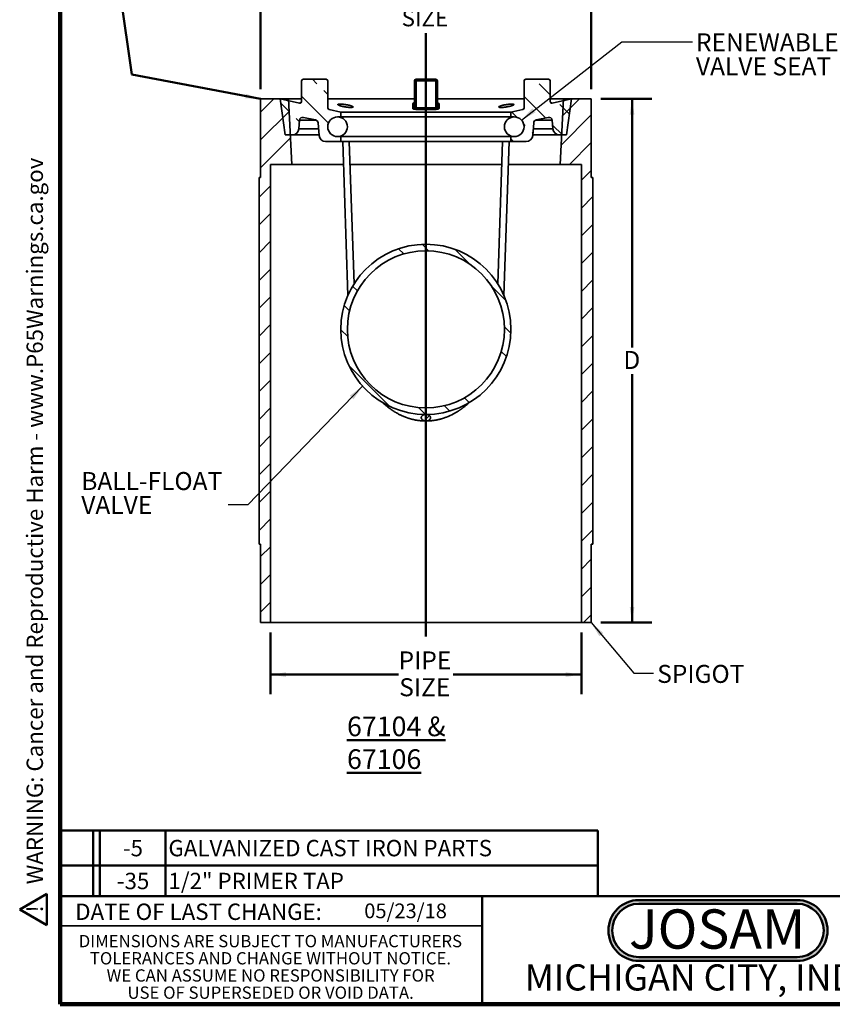
# Model space of a CAD drawing. Units: inches. Extents: x 0.1 to 8.4, y 0.1 to 10.9.
# Drawn here: x 0.1 to 5.3, y 0.1 to 6.3 of the extents above; entities that cross this region are included whole.
import ezdxf

# ---------------------------------------------------------------- set-up
doc = ezdxf.new("R2010")
doc.units = ezdxf.units.IN
doc.header["$MEASUREMENT"] = 0
doc.layers.add('WALL', color=7, linetype='Continuous', lineweight=50)
doc.styles.add('SLDTEXTSTYLE0', font='TXT', dxfattribs={"width": 0.605})
doc.styles.add('SLDTEXTSTYLE1', font='TXT', dxfattribs={"width": 0.7})
doc.dimstyles.new('SLDDIMSTYLE0', dxfattribs={"dimtxt": 0.111226, "dimasz": 0.1, "dimexe": 0, "dimexo": 0.0625, "dimgap": 0.027807, "dimtad": 0, "dimtih": 1, "dimtoh": 1, "dimlfac": 3, "dimrnd": 1e-09, "dimzin": 12, "dimdsep": 46, "dimlunit": 5, "dimtxsty": 'SLDTEXTSTYLE0', "dimsah": 1, "dimcen": 0.09, "dimadec": 0, "dimazin": 3, "dimtfac": 1, "dimtdec": 3, "dimtofl": 0, "dimtmove": 0, "dimatfit": 3, "dimfxl": 0, "dimfrac": 2, "dimtolj": 1, "dimtzin": 12, "dimarcsym": 0})
doc.dimstyles.new('SLDDIMSTYLE1', dxfattribs={"dimtxt": 0.101115, "dimasz": 0.1, "dimexe": 0, "dimexo": 0.0625, "dimgap": 0.025279, "dimtad": 0, "dimtih": 1, "dimtoh": 1, "dimlfac": 3, "dimrnd": 1e-09, "dimzin": 12, "dimdsep": 46, "dimlunit": 5, "dimtxsty": 'SLDTEXTSTYLE0', "dimsah": 1, "dimcen": 0.09, "dimadec": 0, "dimazin": 3, "dimtfac": 1, "dimtdec": 3, "dimtofl": 0, "dimtmove": 0, "dimatfit": 3, "dimfxl": 0, "dimfrac": 2, "dimtolj": 1, "dimtzin": 12, "dimarcsym": 0})
doc.dimstyles.new('SLDDIMSTYLE2', dxfattribs={"dimtxt": 0.18, "dimasz": 0.1, "dimexe": 0, "dimexo": 0.0625, "dimgap": 0, "dimtad": 0, "dimtih": 1, "dimtoh": 1, "dimdec": 0, "dimrnd": 1e-09, "dimzin": 0, "dimdsep": 46, "dimlunit": 5, "dimtxsty": 'Standard', "dimsah": 1, "dimcen": 0.09, "dimadec": 0, "dimazin": 0, "dimtfac": 0.1, "dimtdec": 0, "dimtofl": 0, "dimtmove": 0, "dimatfit": 3, "dimfxl": 0, "dimfrac": 2, "dimtolj": 1, "dimtzin": 0, "dimarcsym": 0})

# ---------------------------------------------------------------- blocks, each defined once
blk = doc.blocks.new('SW_NOTE_0')
at = {"layer": 'WALL', "color": 0}
for p, q in [((-0.1205, 0.0087), (0.0288, 0.2673)), ((0.0288, 0.2673), (0.1781, 0.0087)), ((0.1781, 0.0087), (-0.1205, 0.0087))]:
    blk.add_line(p, q, dxfattribs=at)
at = {"layer": 'WALL', "color": 0, "insert": (0.0342, 0.2014), "char_height": 0.1562, "attachment_point": 2, "style": 'SLDTEXTSTYLE0'}
blk.add_mtext('!', dxfattribs=at)
blk = doc.blocks.new('prop 65')
at = {"layer": 'WALL', "color": 7}
blk.add_blockref('SW_NOTE_0', (0.1268, -0.0212), dxfattribs=at)
at = {"layer": 'WALL', "insert": (0.3958, 0.1802), "char_height": 0.15625, "attachment_point": 1, "style": 'SLDTEXTSTYLE0'}
blk.add_mtext('WARNING: Cancer and Reproductive Harm - www.P65Warnings.ca.gov', dxfattribs=at)
blk = doc.blocks.new('JOSAM')
at = {"layer": 'WALL'}
h = blk.add_hatch(color=256, dxfattribs=at)
edge = h.paths.add_edge_path(flags=0)
edge.add_line((5.0836, 0.7136), (4.0768, 0.7136))
edge.add_arc((4.0768, 0.5197), 0.194, 90, 270)
edge.add_line((4.0768, 0.3257), (5.0836, 0.3257))
edge.add_arc((5.0836, 0.5197), 0.194, 270, 450)
edge = h.paths.add_edge_path(flags=0)
edge.add_arc((5.0836, 0.5197), 0.17, -90, 90, ccw=False)
edge.add_line((5.0836, 0.3497), (4.0768, 0.3497))
edge.add_arc((4.0768, 0.5197), 0.17, 90, 270, ccw=False)
edge.add_line((4.0768, 0.6897), (5.0836, 0.6897))
for p, q in [((4.0768, 0.7136), (5.0836, 0.7136)), ((4.0768, 0.6897), (5.0836, 0.6897)), ((4.0768, 0.3497), (5.0836, 0.3497)), ((4.0768, 0.3257), (5.0836, 0.3257))]:
    blk.add_line(p, q, dxfattribs=at)
for centre, radius, start, end in [((4.0768, 0.5197), 0.194, 90, 270), ((4.0768, 0.5197), 0.17, 90, 270), ((5.0836, 0.5197), 0.194, 270, 90), ((5.0836, 0.5197), 0.17, 270, 90)]:
    blk.add_arc(centre, radius, start, end, dxfattribs=at)
at = {"layer": 'WALL', "insert": (4.5754, 0.6538), "char_height": 0.25, "attachment_point": 2, "style": 'SLDTEXTSTYLE1'}
blk.add_mtext('JOSAM', dxfattribs=at)
blk = doc.blocks.new('SW_NOTE_2')
at = {"color": 0, "linetype": 'Continuous', "lineweight": 0, "char_height": 0.078125, "attachment_point": 2, "style": 'SLDTEXTSTYLE0'}
for s, insert in [('DIMENSIONS ARE SUBJECT TO MANUFACTURERS', (1.2866, 0.1007)), ('TOLERANCES AND CHANGE WITHOUT NOTICE.', (1.287, -0.0087)), ('WE CAN ASSUME NO RESPONSIBILITY FOR', (1.2882, -0.118)), ('USE OF SUPERSEDED OR VOID DATA.', (1.2882, -0.2274))]:
    blk.add_mtext(s, dxfattribs=dict(at, insert=insert))
blk = doc.blocks.new('SW_TABLEANNOTATION_1')
at = {"layer": 'WALL', "color": 0}
for p, q in [((0, 0), (0, -0.4184)), ((3.4236, 0), (0, 0)), ((0.2105, 0), (0.2105, -0.4184)), ((0.2522, 0), (0.2522, -0.4184)), ((0.6699, 0), (0.6699, -0.4184)), ((3.4236, -0.4184), (3.4236, 0)), ((0, -0.2232), (3.4236, -0.2232)), ((0, -0.4184), (3.4236, -0.4184))]:
    blk.add_line(p, q, dxfattribs=at)
at = {"layer": 'WALL', "color": 0, "attachment_point": 1, "style": 'SLDTEXTSTYLE0'}
for s, insert, char_height in [('-5', (0.3993, -0.0596), 0.10417), ('GALVANIZED CAST IRON PARTS', (0.6896, -0.0596), 0.104167), ('-35', (0.3608, -0.2688), 0.10417), ('1/2" PRIMER TAP', (0.6896, -0.2688), 0.104167)]:
    blk.add_mtext(s, dxfattribs=dict(at, insert=insert, char_height=char_height))
blk = doc.blocks.new('_D')
at = {"layer": 'WALL'}
for p, q in [((1.7375, 2.4296), (1.7375, 2.0361)), ((3.7167, 2.4296), (3.7167, 2.0361)), ((1.7375, 2.1611), (2.5531, 2.1611)), ((3.7167, 2.1611), (2.9011, 2.1611))]:
    blk.add_line(p, q, dxfattribs=at)
for points in [[(1.7375, 2.1611), (1.8375, 2.1461), (1.8375, 2.1761)], [(3.7167, 2.1611), (3.6167, 2.1761), (3.6167, 2.1461)]]:
    blk.add_solid(points, dxfattribs=at)
at = {"layer": 'WALL', "char_height": 0.11458, "attachment_point": 1, "style": 'SLDTEXTSTYLE0'}
for s, insert in [('PIPE', (2.5531, 2.3088)), ('SIZE', (2.5573, 2.138))]:
    blk.add_mtext(s, dxfattribs=dict(at, insert=insert))
blk = doc.blocks.new('_D_1')
at = {"layer": 'WALL'}
for p, q in [((1.675, 5.8879), (1.675, 6.5379)), ((3.7792, 5.8879), (3.7792, 6.5379)), ((1.675, 6.4129), (2.4995, 6.4129)), ((3.7792, 6.4129), (2.9547, 6.4129))]:
    blk.add_line(p, q, dxfattribs=at)
for points in [[(1.675, 6.4129), (1.775, 6.3979), (1.775, 6.4279)], [(3.7792, 6.4129), (3.6792, 6.4279), (3.6792, 6.3979)]]:
    blk.add_solid(points, dxfattribs=at)
at = {"layer": 'WALL', "char_height": 0.10417, "attachment_point": 1, "style": 'SLDTEXTSTYLE0'}
for s, insert in [('B-PIPE', (2.4995, 6.5472)), ('SIZE', (2.5728, 6.3919))]:
    blk.add_mtext(s, dxfattribs=dict(at, insert=insert))
blk = doc.blocks.new('_D_2')
at = {"layer": 'WALL'}
for p, q in [((3.8417, 5.8254), (4.1646, 5.8254)), ((4.0396, 5.8254), (4.0396, 4.2441)), ((4.0396, 2.4921), (4.0396, 4.0733)), ((3.8417, 2.4921), (4.1646, 2.4921))]:
    blk.add_line(p, q, dxfattribs=at)
for points in [[(4.0396, 5.8254), (4.0246, 5.7254), (4.0546, 5.7254)], [(4.0396, 2.4921), (4.0546, 2.5921), (4.0246, 2.5921)]]:
    blk.add_solid(points, dxfattribs=at)
at = {"layer": 'WALL', "insert": (3.9844, 4.221), "char_height": 0.1146, "attachment_point": 1, "style": 'SLDTEXTSTYLE0'}
blk.add_mtext('D', dxfattribs=at)
blk = doc.blocks.new('SW_NOTE_3')
at = {"layer": 'WALL', "color": 0, "char_height": 0.11458, "attachment_point": 1, "style": 'SLDTEXTSTYLE0'}
for s, insert in [('BALL-FLOAT', (-0.9354, 0.2083)), ('VALVE', (-0.9354, 0.0555))]:
    blk.add_mtext(s, dxfattribs=dict(at, insert=insert))
blk = doc.blocks.new('SW_NOTE_4')
at = {"layer": 'WALL', "color": 0, "char_height": 0.11458, "attachment_point": 1, "style": 'SLDTEXTSTYLE0'}
for s, insert in [('RENEWABLE', (0.0229, 0.0546)), ('VALVE SEAT', (0.0229, -0.0982))]:
    blk.add_mtext(s, dxfattribs=dict(at, insert=insert))

msp = doc.modelspace()

# ---------------------------------------------------------------- hatches: boundary and pattern name
at = {"linetype": 'Continuous', "lineweight": 18}
h = msp.add_hatch(dxfattribs=at)
h.set_pattern_fill('ANSI33', angle=90, style=0)
edge = h.paths.add_edge_path(flags=0)
edge.add_arc((2.0917, 5.94), 0.0104, 0, 90)
edge.add_line((2.0917, 5.9504), (1.9458, 5.9504))
edge.add_arc((1.9458, 5.94), 0.0104, 90, 180)
edge.add_line((1.9354, 5.94), (1.9354, 5.809))
edge.add_arc((1.925, 5.809), 0.0104, 257.79953, 360, ccw=False)
edge.add_line((1.9228, 5.7988), (1.8, 5.8254))
edge.add_line((1.8, 5.8254), (1.8313, 5.5962))
edge.add_line((1.8313, 5.5962), (1.8765, 5.5962))
edge.add_arc((1.8765, 5.6379), 0.0417, 270, 354.90713)
edge.add_line((1.918, 5.6342), (1.9229, 5.6896))
edge.add_arc((1.9437, 5.6878), 0.0208, 77.79953, 174.90713, ccw=False)
edge.add_line((1.9481, 5.7081), (2.0244, 5.6916))
edge.add_arc((2.02, 5.6712), 0.0208, 4.45255, 77.79953, ccw=False)
edge.add_line((2.0408, 5.6729), (2.047, 5.593))
edge.add_arc((2.0886, 5.5962), 0.0417, 184.45255, 270)
edge.add_line((2.0886, 5.5546), (2.1854, 5.5546))
edge.add_line((2.1854, 5.5546), (2.1854, 5.5858))
edge.add_line((2.1854, 5.5858), (2.1646, 5.5858))
edge.add_arc((2.1646, 5.6483), 0.0625, 90, 270, ccw=False)
edge.add_line((2.1646, 5.7108), (2.1854, 5.7108))
edge.add_line((2.1854, 5.7108), (2.1854, 5.7421))
edge.add_line((2.1854, 5.7421), (2.1103, 5.7583))
edge.add_arc((2.1125, 5.7685), 0.0104, 180, 257.79953, ccw=False)
edge.add_line((2.1021, 5.7685), (2.1021, 5.94))
h = msp.add_hatch(dxfattribs=at)
h.set_pattern_fill('ANSI33', angle=90, style=0)
edge = h.paths.add_edge_path(flags=0)
edge.add_arc((3.3625, 5.94), 0.0104, 90, 180)
edge.add_line((3.3521, 5.94), (3.3521, 5.7685))
edge.add_arc((3.3417, 5.7685), 0.0104, 282.20047, 360, ccw=False)
edge.add_line((3.3439, 5.7583), (3.2688, 5.7421))
edge.add_line((3.2688, 5.7421), (3.2688, 5.7108))
edge.add_line((3.2688, 5.7108), (3.2896, 5.7108))
edge.add_arc((3.2896, 5.6483), 0.0625, -90, 90, ccw=False)
edge.add_line((3.2896, 5.5858), (3.2688, 5.5858))
edge.add_line((3.2688, 5.5858), (3.2688, 5.5546))
edge.add_line((3.2688, 5.5546), (3.3656, 5.5546))
edge.add_arc((3.3656, 5.5962), 0.0417, 270, 355.54745)
edge.add_line((3.4072, 5.593), (3.4134, 5.6729))
edge.add_arc((3.4342, 5.6712), 0.0208, 102.20047, 175.54745, ccw=False)
edge.add_line((3.4298, 5.6916), (3.5061, 5.7081))
edge.add_arc((3.5105, 5.6878), 0.0208, 5.09287, 102.20047, ccw=False)
edge.add_line((3.5313, 5.6896), (3.5362, 5.6342))
edge.add_arc((3.5777, 5.6379), 0.0417, 185.09287, 270)
edge.add_line((3.5777, 5.5962), (3.6229, 5.5962))
edge.add_line((3.6229, 5.5962), (3.6542, 5.8254))
edge.add_line((3.6542, 5.8254), (3.5314, 5.7988))
edge.add_arc((3.5292, 5.809), 0.0104, 180, 282.20047, ccw=False)
edge.add_line((3.5188, 5.809), (3.5188, 5.94))
edge.add_arc((3.5083, 5.94), 0.0104, 0, 90)
edge.add_line((3.5083, 5.9504), (3.3625, 5.9504))
h = msp.add_hatch(dxfattribs=at)
h.set_pattern_fill('ANSI31', style=0)
h.paths.add_polyline_path([(1.8729, 5.4087), (1.8521, 5.8254), (1.675, 5.8254), (1.675, 5.3254), (1.6646, 5.3254), (1.6646, 2.9921), (1.675, 2.9921), (1.675, 2.4921), (1.7375, 2.4921), (1.7375, 5.4087)], flags=0)
h = msp.add_hatch(dxfattribs=at)
h.set_pattern_fill('ANSI31', style=0)
h.paths.add_polyline_path([(3.7792, 5.3254), (3.7792, 5.8254), (3.6021, 5.8254), (3.5813, 5.4087), (3.7167, 5.4087), (3.7167, 2.4921), (3.7792, 2.4921), (3.7792, 2.9921), (3.7896, 2.9921), (3.7896, 5.3254)], flags=0)
h = msp.add_hatch(dxfattribs=at)
h.set_pattern_fill('ANSI34', style=0)
edge = h.paths.add_edge_path(flags=0)
edge.add_arc((2.1646, 5.6483), 0.0625, 0, 360)
h = msp.add_hatch(dxfattribs=at)
h.set_pattern_fill('ANSI34', style=0)
edge = h.paths.add_edge_path(flags=0)
edge.add_arc((3.2896, 5.6483), 0.0625, 0, 360)
h = msp.add_hatch(dxfattribs=at)
h.set_pattern_fill('ANSI34', angle=90, style=0)
edge = h.paths.add_edge_path(flags=0)
edge.add_arc((2.7271, 4.3587), 0.5417, 0, 360)
edge = h.paths.add_edge_path(flags=0)
edge.add_arc((2.7271, 4.3587), 0.5, 0, 360)
h = msp.add_hatch(dxfattribs=at)
h.set_pattern_fill('ANSI33', style=0)
edge = h.paths.add_edge_path(flags=0)
edge.add_spline(control_points=[(2.7271, 3.7754), (2.7275, 3.7754), (2.7279, 3.7754), (2.7284, 3.7754), (2.7328, 3.7756), (2.7372, 3.7764), (2.7413, 3.778), (2.7442, 3.7792), (2.7469, 3.7808), (2.7493, 3.7828), (2.7511, 3.7842), (2.7528, 3.786), (2.754, 3.788), (2.755, 3.7896), (2.7557, 3.7913), (2.7562, 3.7931), (2.7566, 3.7949), (2.7567, 3.7969), (2.7564, 3.7987), (2.7562, 3.8004), (2.7556, 3.802), (2.7549, 3.8035), (2.7541, 3.805), (2.753, 3.8065), (2.7518, 3.8077), (2.75, 3.8097), (2.7477, 3.8114), (2.7453, 3.8127), (2.7419, 3.8145), (2.7382, 3.8157), (2.7344, 3.8164), (2.732, 3.8168), (2.7295, 3.817), (2.7271, 3.817)], knot_values=[0.000898, 0.000898, 0.000898, 0.000898, 0.000994, 0.000994, 0.000994, 0.001996, 0.001996, 0.001996, 0.002707, 0.002707, 0.002707, 0.003237, 0.003237, 0.003237, 0.003659, 0.003659, 0.003659, 0.004084, 0.004084, 0.004084, 0.004462, 0.004462, 0.004462, 0.004855, 0.004855, 0.004855, 0.005475, 0.005475, 0.005475, 0.006356, 0.006356, 0.006356, 0.006908, 0.006908, 0.006908, 0.006908], weights=[1, 1, 1, 1, 1, 1, 1, 1, 1, 1, 1, 1, 1, 1, 1, 1, 1, 1, 1, 1, 1, 1, 1, 1, 1, 1, 1, 1, 1, 1, 1, 1, 1, 1], degree=3, periodic=0)
edge.add_spline(control_points=[(2.7271, 3.817), (2.7271, 3.817), (2.727, 3.817), (2.727, 3.817), (2.7238, 3.817), (2.7205, 3.8167), (2.7174, 3.8159), (2.7137, 3.815), (2.7102, 3.8136), (2.707, 3.8116), (2.7049, 3.8102), (2.7029, 3.8086), (2.7014, 3.8066), (2.7002, 3.8052), (2.6993, 3.8036), (2.6986, 3.8019), (2.698, 3.8002), (2.6976, 3.7984), (2.6976, 3.7965), (2.6976, 3.7952), (2.6978, 3.7939), (2.6982, 3.7926), (2.6986, 3.7908), (2.6995, 3.789), (2.7005, 3.7875), (2.7019, 3.7855), (2.7036, 3.7837), (2.7055, 3.7823), (2.708, 3.7803), (2.7109, 3.7787), (2.714, 3.7776), (2.7181, 3.7762), (2.7226, 3.7754), (2.727, 3.7754), (2.727, 3.7754), (2.7271, 3.7754), (2.7271, 3.7754)], knot_values=[-0.000008, -0.000008, -0.000008, -0.000008, 0, 0, 0, 0.000739, 0.000739, 0.000739, 0.001596, 0.001596, 0.001596, 0.002174, 0.002174, 0.002174, 0.002586, 0.002586, 0.002586, 0.003002, 0.003002, 0.003002, 0.003301, 0.003301, 0.003301, 0.003733, 0.003733, 0.003733, 0.004279, 0.004279, 0.004279, 0.00502, 0.00502, 0.00502, 0.006033, 0.006033, 0.006033, 0.006041, 0.006041, 0.006041, 0.006041], weights=[1, 1, 1, 1, 1, 1, 1, 1, 1, 1, 1, 1, 1, 1, 1, 1, 1, 1, 1, 1, 1, 1, 1, 1, 1, 1, 1, 1, 1, 1, 1, 1, 1, 1, 1, 1, 1], degree=3, periodic=0)

# ---------------------------------------------------------------- linework, layer by layer
at = {"color": 7, "linetype": 'Continuous', "lineweight": 100}
for p, q in [((0.3984, 0.0625), (0.3984, 10.9375)), ((8.3984, 0.0625), (0.3984, 0.0625))]:
    msp.add_line(p, q, dxfattribs=at)
at = {"color": 7, "linetype": 'Continuous', "lineweight": 35}
for p, q in [((1.9354, 5.94), (1.9354, 5.809)), ((1.9458, 5.9504), (2.0917, 5.9504)), ((2.1021, 5.7685), (2.1021, 5.94)), ((2.6542, 5.7742), (2.6542, 5.94)), ((2.6646, 5.94), (2.6542, 5.94)), ((2.6646, 5.94), (2.6646, 5.9504)), ((2.6646, 5.9504), (2.7896, 5.9504)), ((2.7896, 5.94), (2.6646, 5.94)), ((2.6646, 5.94), (2.6646, 5.7692)), ((2.7896, 5.94), (2.7896, 5.9504)), ((2.7896, 5.7692), (2.7896, 5.94)), ((2.8, 5.94), (2.7896, 5.94)), ((2.8, 5.94), (2.8, 5.7742)), ((3.3521, 5.94), (3.3521, 5.7685)), ((3.3625, 5.9504), (3.5083, 5.9504)), ((3.5188, 5.809), (3.5188, 5.94)), ((1.675, 5.8254), (1.675, 5.3254)), ((1.8521, 5.8254), (1.675, 5.8254)), ((1.8, 5.8254), (1.8313, 5.5962)), ((1.9228, 5.7988), (1.8, 5.8254)), ((1.8729, 5.4087), (1.8521, 5.8254)), ((1.9354, 5.8254), (1.8521, 5.8254)), ((2.6542, 5.8254), (2.1021, 5.8254)), ((2.6542, 5.8055), (2.6542, 5.8048)), ((2.6644, 5.759), (2.6646, 5.7692)), ((2.7898, 5.759), (2.7896, 5.7692)), ((3.3521, 5.8254), (2.8, 5.8254)), ((2.8, 5.8055), (2.8, 5.805)), ((3.6021, 5.8254), (3.5188, 5.8254)), ((3.6542, 5.8254), (3.5314, 5.7988)), ((3.6021, 5.8254), (3.5813, 5.4087)), ((3.7792, 5.8254), (3.6021, 5.8254)), ((3.6229, 5.5962), (3.6542, 5.8254)), ((3.7792, 5.3254), (3.7792, 5.8254)), ((1.9481, 5.7081), (2.0244, 5.6916)), ((2.1854, 5.7421), (2.1103, 5.7583)), ((2.1646, 5.7108), (2.1854, 5.7108)), ((2.1854, 5.7108), (2.1854, 5.7421)), ((3.2688, 5.7421), (2.1854, 5.7421)), ((3.2688, 5.7108), (2.1854, 5.7108)), ((3.3439, 5.7583), (3.2688, 5.7421)), ((3.2688, 5.7421), (3.2688, 5.7108)), ((3.2688, 5.7108), (3.2896, 5.7108)), ((3.4298, 5.6916), (3.5061, 5.7081)), ((1.918, 5.6342), (1.9229, 5.6896)), ((2.0408, 5.6729), (2.047, 5.593)), ((3.4072, 5.593), (3.4134, 5.6729)), ((3.5313, 5.6896), (3.5362, 5.6342)), ((1.8313, 5.5962), (1.8765, 5.5962)), ((2.0468, 5.5962), (1.8765, 5.5962)), ((2.1854, 5.5858), (2.1646, 5.5858)), ((2.1854, 5.5546), (2.1854, 5.5858)), ((3.2688, 5.5858), (2.1854, 5.5858)), ((3.2688, 5.5858), (3.2688, 5.5546)), ((3.2896, 5.5858), (3.2688, 5.5858)), ((3.5777, 5.5962), (3.4074, 5.5962)), ((3.5777, 5.5962), (3.6229, 5.5962)), ((2.0886, 5.5546), (2.1854, 5.5546)), ((3.2688, 5.5546), (2.1854, 5.5546)), ((2.1974, 5.5546), (2.2305, 4.5751)), ((2.2697, 4.6489), (2.2391, 5.5546)), ((3.2151, 5.5546), (3.1845, 4.6489)), ((3.2237, 4.5751), (3.2568, 5.5546)), ((3.2688, 5.5546), (3.3656, 5.5546)), ((1.7375, 5.4087), (1.8729, 5.4087)), ((1.7375, 2.4921), (1.7375, 5.4087)), ((2.2024, 5.4087), (1.8729, 5.4087)), ((3.2102, 5.4087), (2.244, 5.4087)), ((3.5813, 5.4087), (3.2518, 5.4087)), ((3.5813, 5.4087), (3.7167, 5.4087)), ((3.7167, 5.4087), (3.7167, 2.4921)), ((1.6646, 5.3254), (1.6646, 2.9921)), ((1.675, 5.3254), (1.6646, 5.3254)), ((3.7896, 5.3254), (3.7792, 5.3254)), ((3.7896, 2.9921), (3.7896, 5.3254)), ((1.6646, 2.9921), (1.675, 2.9921)), ((1.675, 2.9921), (1.675, 2.4921)), ((3.7792, 2.4921), (3.7792, 2.9921)), ((3.7792, 2.9921), (3.7896, 2.9921)), ((1.675, 2.4921), (1.7375, 2.4921)), ((3.7167, 2.4921), (1.7375, 2.4921)), ((3.7167, 2.4921), (3.7792, 2.4921)), ((0.3984, 0.5625), (3.0859, 0.5625))]:
    msp.add_line(p, q, dxfattribs=at)
at = {"color": 8, "linetype": 'Continuous', "lineweight": 35}
for p, q in [((2.0299, 5.6896), (1.9229, 5.6896)), ((3.5313, 5.6896), (3.4243, 5.6896)), ((1.918, 5.6342), (2.0438, 5.6342)), ((3.4104, 5.6342), (3.5362, 5.6342))]:
    msp.add_line(p, q, dxfattribs=at)
at = {"color": 7, "linetype": 'Continuous', "lineweight": 50}
for p, q in [((0.3984, 0.75), (8.3984, 0.75)), ((3.0859, 0.75), (3.0859, 0.0625))]:
    msp.add_line(p, q, dxfattribs=at)
at = {"color": 7, "linetype": 'Continuous', "lineweight": 35, "flags": 128}
for points in [[(2.1024, 5.7668), (2.1022, 5.7676), (2.1021, 5.7692)], [(3.3519, 5.767), (3.352, 5.7676), (3.3521, 5.7692)]]:
    msp.add_lwpolyline(points, dxfattribs=at)
at = {"color": 7, "linetype": 'Continuous', "lineweight": 35}
for centre, radius in [((2.1646, 5.6483), 0.0625), ((3.2896, 5.6483), 0.0625), ((2.7271, 4.3587), 0.5417), ((2.7271, 4.3587), 0.5)]:
    msp.add_circle(centre, radius, dxfattribs=at)
for centre, radius, start, end in [((1.9458, 5.94), 0.0104, 90, 180), ((2.0917, 5.94), 0.0104, 0, 90), ((2.6646, 5.94), 0.0104, 90, 180), ((2.7896, 5.94), 0.0104, 0, 90), ((3.3625, 5.94), 0.0104, 90, 180), ((3.5083, 5.94), 0.0104, 0, 90), ((1.925, 5.809), 0.0104, 257.79953, 0), ((1.925, 5.8095), 0.0104, 310.91108, 359.99937), ((2.1125, 5.7685), 0.0104, 180, 257.79953), ((2.6439, 5.7743), 0.0103, 267.7503, 359.38872), ((2.8103, 5.7743), 0.0103, 180.61128, 272.2497), ((3.3417, 5.7685), 0.0104, 282.20047, 0), ((3.5292, 5.8095), 0.0104, 180.00056, 228.11663), ((3.5292, 5.809), 0.0104, 180, 282.20047), ((1.9437, 5.6878), 0.0208, 77.79953, 174.90713), ((2.1646, 5.6483), 0.0625, 90, 270), ((3.2896, 5.6483), 0.0625, 270, 90), ((3.5105, 5.6878), 0.0208, 5.09287, 102.20047), ((2.02, 5.6712), 0.0208, 4.45255, 77.79953), ((3.4342, 5.6712), 0.0208, 102.20047, 175.54745), ((1.8765, 5.6379), 0.0417, 270, 354.90713), ((2.0886, 5.5962), 0.0417, 184.45255, 270), ((3.3656, 5.5962), 0.0417, 270, 355.54745), ((3.5777, 5.6379), 0.0417, 185.09287, 270)]:
    msp.add_arc(centre, radius, start, end, dxfattribs=at)
at = {"color": 8, "linetype": 'Continuous', "lineweight": 35}
for centre, radius, start, end in [((1.925, 5.8095), 0.0104, 257.83805, 310.91172), ((2.1125, 5.7692), 0.0104, 193.1446, 257.86993), ((2.6439, 5.8056), 0.0103, 268.18669, 355.32559), ((2.8103, 5.8056), 0.0103, 183.13935, 271.82452), ((3.3417, 5.7692), 0.0104, 282.12988, 347.85658), ((3.5292, 5.8095), 0.0104, 228.11611, 282.16197)]:
    msp.add_arc(centre, radius, start, end, dxfattribs=at)
at = {"color": 7, "linetype": 'Continuous', "lineweight": 35}
for points, knots in [([(1.9228, 5.7988), (1.9228, 5.7989), (1.9228, 5.7989), (1.9228, 5.7992), (1.9228, 5.7994)], [0, 0, 0, 0, 0.499982, 1, 1, 1, 1]), ([(1.9318, 5.8017), (1.9316, 5.8015), (1.9312, 5.8011), (1.9303, 5.8006), (1.9294, 5.8001), (1.9284, 5.7997), (1.9275, 5.7994), (1.9266, 5.7993), (1.9259, 5.7992), (1.9253, 5.7991), (1.9249, 5.7991), (1.9245, 5.7992), (1.9243, 5.7992), (1.9242, 5.7992), (1.9241, 5.7992), (1.9241, 5.7992), (1.9241, 5.7992)], [0, 0, 0, 0, 0.073863, 0.182662, 0.287167, 0.386794, 0.48045, 0.566039, 0.64041, 0.702371, 0.755602, 0.806056, 0.859502, 0.919911, 0.992858, 1, 1, 1, 1]), ([(2.1088, 5.7594), (2.1088, 5.7594), (2.1089, 5.7594), (2.1088, 5.7595), (2.1086, 5.7595), (2.1084, 5.7596), (2.108, 5.7598), (2.1075, 5.7601), (2.1068, 5.7604), (2.1061, 5.7609), (2.1053, 5.7616), (2.1045, 5.7625), (2.1038, 5.7634), (2.1032, 5.7645), (2.1027, 5.7656), (2.1025, 5.7664), (2.1024, 5.7668)], [0, 0, 0, 0, 0.003009, 0.070057, 0.128119, 0.179288, 0.228903, 0.281856, 0.344769, 0.421656, 0.509442, 0.602954, 0.700574, 0.80115, 0.903658, 1, 1, 1, 1]), ([(2.1802, 5.7922), (2.1825, 5.7921), (2.1874, 5.7921), (2.196, 5.7914), (2.2053, 5.7905), (2.2149, 5.7893), (2.2244, 5.7877), (2.2326, 5.7861), (2.2392, 5.7846), (2.2445, 5.7833), (2.2492, 5.782), (2.2534, 5.7806), (2.2569, 5.7792), (2.2602, 5.7777), (2.2627, 5.776), (2.2636, 5.7745), (2.2632, 5.7734), (2.262, 5.7726), (2.2596, 5.7718), (2.2556, 5.7712), (2.2495, 5.771), (2.2433, 5.7712), (2.2377, 5.7715), (2.2319, 5.772), (2.2241, 5.7729), (2.2156, 5.7742), (2.2083, 5.7754), (2.202, 5.7766), (2.195, 5.7781), (2.1875, 5.7799), (2.1802, 5.782), (2.1741, 5.784), (2.1696, 5.7859), (2.1667, 5.7877), (2.1657, 5.7893), (2.1665, 5.7905), (2.1693, 5.7915), (2.1737, 5.7921), (2.178, 5.7921), (2.1802, 5.7922)], [0, 0, 0, 0, 0.030938, 0.062347, 0.093729, 0.124785, 0.155891, 0.187304, 0.20852, 0.229296, 0.249972, 0.270981, 0.291765, 0.312657, 0.344284, 0.375216, 0.396074, 0.416747, 0.437648, 0.469019, 0.500034, 0.531036, 0.54661, 0.562483, 0.5937, 0.624906, 0.645524, 0.666291, 0.687567, 0.718813, 0.750223, 0.781195, 0.812824, 0.844195, 0.875302, 0.906311, 0.93768, 0.969083, 1, 1, 1, 1]), ([(2.6435, 5.764), (2.6435, 5.769), (2.6435, 5.7795), (2.6435, 5.7899), (2.6435, 5.7953)], [0, 0, 0, 0, 0.484634, 1, 1, 1, 1]), ([(2.6527, 5.8004), (2.6526, 5.8002), (2.6523, 5.7998), (2.6518, 5.7992), (2.6513, 5.7987), (2.6508, 5.7983), (2.6504, 5.798), (2.6502, 5.7979), (2.65, 5.7978), (2.6501, 5.7978), (2.6501, 5.7978)], [0, 0, 0, 0, 0.093614, 0.245984, 0.389669, 0.526027, 0.658019, 0.789384, 0.923363, 1, 1, 1, 1]), ([(2.6646, 5.7692), (2.664, 5.7692), (2.6629, 5.7693), (2.6612, 5.7695), (2.6596, 5.7699), (2.6581, 5.7704), (2.6569, 5.771), (2.6558, 5.7716), (2.655, 5.7723), (2.6543, 5.7732), (2.6542, 5.7738), (2.6542, 5.7742)], [0, 0, 0, 0, 0.101235, 0.202498, 0.305405, 0.408356, 0.514793, 0.621268, 0.731855, 0.84246, 1, 1, 1, 1]), ([(2.6646, 5.7692), (2.675, 5.769), (2.6959, 5.7686), (2.7271, 5.7684), (2.7584, 5.7686), (2.7792, 5.769), (2.7896, 5.7692)], [0, 0, 0, 0, 0.250106, 0.500243, 0.750106, 1, 1, 1, 1]), ([(2.8, 5.7742), (2.8, 5.7739), (2.7999, 5.7734), (2.7995, 5.7726), (2.7987, 5.7719), (2.7977, 5.7712), (2.7964, 5.7706), (2.795, 5.77), (2.7933, 5.7696), (2.7916, 5.7693), (2.7903, 5.7692), (2.7896, 5.7692)], [0, 0, 0, 0, 0.113462, 0.226922, 0.339519, 0.452087, 0.561823, 0.671513, 0.776725, 0.881894, 1, 1, 1, 1]), ([(2.8042, 5.7978), (2.8042, 5.7978), (2.8042, 5.7978), (2.8041, 5.7979), (2.8038, 5.798), (2.8034, 5.7982), (2.803, 5.7986), (2.8024, 5.7991), (2.8019, 5.7997), (2.8016, 5.8002), (2.8015, 5.8004)], [0, 0, 0, 0, 0.052021, 0.1879946, 0.321462, 0.4550471, 0.5920552, 0.7360124, 0.8891268, 1, 1, 1, 1]), ([(2.8107, 5.7953), (2.8107, 5.7938), (2.8107, 5.7865), (2.8107, 5.7761), (2.8107, 5.7671), (2.8107, 5.764)], [0, 0, 0, 0, 0.139668, 0.698339, 1, 1, 1, 1]), ([(3.2093, 5.7832), (3.2119, 5.7838), (3.217, 5.7852), (3.226, 5.787), (3.2354, 5.7887), (3.245, 5.79), (3.2544, 5.7911), (3.2633, 5.7918), (3.2714, 5.7922), (3.2781, 5.7922), (3.2833, 5.7917), (3.2867, 5.7909), (3.2884, 5.7898), (3.2882, 5.7885), (3.2867, 5.7872), (3.2847, 5.7861), (3.2819, 5.7848), (3.2785, 5.7834), (3.2743, 5.7821), (3.2696, 5.7807), (3.2644, 5.7794), (3.2588, 5.778), (3.2528, 5.7768), (3.2466, 5.7756), (3.2402, 5.7744), (3.2328, 5.7733), (3.2245, 5.7722), (3.2156, 5.7714), (3.2076, 5.771), (3.2009, 5.7711), (3.1957, 5.7715), (3.1927, 5.7723), (3.1911, 5.7733), (3.1906, 5.7742), (3.1911, 5.7755), (3.193, 5.7771), (3.1969, 5.7791), (3.2022, 5.7811), (3.2069, 5.7825), (3.2093, 5.7832)], [0, 0, 0, 0, 0.031107, 0.062559, 0.093952, 0.125057, 0.156186, 0.18743, 0.218768, 0.249782, 0.280787, 0.312076, 0.343378, 0.374534, 0.395476, 0.416282, 0.437281, 0.458547, 0.479384, 0.500139, 0.521207, 0.541978, 0.562785, 0.583972, 0.604681, 0.625293, 0.656461, 0.687579, 0.718849, 0.749867, 0.780873, 0.812203, 0.833075, 0.853801, 0.874789, 0.905776, 0.937373, 0.968598, 1, 1, 1, 1]), ([(3.3519, 5.767), (3.3518, 5.7668), (3.3517, 5.7662), (3.3514, 5.7653), (3.3509, 5.7642), (3.3503, 5.7633), (3.3496, 5.7624), (3.3489, 5.7617), (3.3482, 5.761), (3.3475, 5.7605), (3.3469, 5.7602), (3.3464, 5.7599), (3.346, 5.7597), (3.3457, 5.7596), (3.3455, 5.7595), (3.3454, 5.7595), (3.3454, 5.7595), (3.3454, 5.7595)], [0, 0, 0, 0, 0.0429752, 0.1396103, 0.2331012, 0.323309, 0.4099404, 0.4924495, 0.5697835, 0.6400227, 0.7009043, 0.7525222, 0.7983664, 0.8431286, 0.8909394, 0.9452198, 1, 1, 1, 1]), ([(3.53, 5.7992), (3.53, 5.7992), (3.5299, 5.7992), (3.5296, 5.7992), (3.5292, 5.7991), (3.5287, 5.7991), (3.528, 5.7992), (3.5271, 5.7993), (3.5261, 5.7996), (3.5251, 5.8), (3.524, 5.8005), (3.523, 5.8011), (3.5225, 5.8016), (3.5222, 5.8018)], [0, 0, 0, 0, 0.070481, 0.131377, 0.190669, 0.253594, 0.32947, 0.424195, 0.533218, 0.649436, 0.771491, 0.897883, 1, 1, 1, 1]), ([(3.5314, 5.7994), (3.5314, 5.7992), (3.5314, 5.7989), (3.5314, 5.7989), (3.5314, 5.7988)], [0, 0, 0, 0, 0.499982, 1, 1, 1, 1]), ([(2.1103, 5.759), (2.1103, 5.7588), (2.1103, 5.7584), (2.1103, 5.7583), (2.1103, 5.7583)], [0, 0, 0, 0, 0.49997, 1, 1, 1, 1]), ([(2.6435, 5.764), (2.6435, 5.7638), (2.6436, 5.7634), (2.6441, 5.7628), (2.6451, 5.7622), (2.6468, 5.7614), (2.6489, 5.7608), (2.6515, 5.7602), (2.6544, 5.7597), (2.6575, 5.7594), (2.6609, 5.7591), (2.6632, 5.759), (2.6644, 5.759)], [0, 0, 0, 0, 0.076793, 0.153586, 0.261755, 0.369919, 0.475723, 0.581518, 0.686061, 0.790595, 0.8953, 1, 1, 1, 1]), ([(2.7898, 5.759), (2.7794, 5.7588), (2.7585, 5.7584), (2.7271, 5.7582), (2.6958, 5.7584), (2.6748, 5.7588), (2.6644, 5.759)], [0, 0, 0, 0, 0.249864, 0.499757, 0.749864, 1, 1, 1, 1]), ([(2.7898, 5.759), (2.7905, 5.759), (2.7919, 5.759), (2.7944, 5.7592), (2.7973, 5.7594), (2.8006, 5.7598), (2.8035, 5.7604), (2.806, 5.761), (2.8081, 5.7617), (2.8096, 5.7624), (2.8105, 5.7632), (2.8107, 5.7637), (2.8107, 5.764)], [0, 0, 0, 0, 0.061319, 0.122638, 0.230362, 0.338096, 0.447973, 0.557862, 0.668434, 0.779014, 0.889507, 1, 1, 1, 1]), ([(3.3439, 5.7583), (3.3439, 5.7583), (3.3439, 5.7584), (3.3439, 5.7588), (3.3439, 5.759)], [0, 0, 0, 0, 0.49997, 1, 1, 1, 1]), ([(2.4528, 3.8917), (2.4547, 3.8899), (2.4589, 3.886), (2.4655, 3.8801), (2.4727, 3.8739), (2.4805, 3.8675), (2.4889, 3.8609), (2.4958, 3.8557), (2.5011, 3.8519), (2.5045, 3.8494), (2.5077, 3.8472), (2.5105, 3.8452), (2.5131, 3.8435), (2.5152, 3.8421), (2.5169, 3.841), (2.5182, 3.8401), (2.5196, 3.8393), (2.5211, 3.8383), (2.523, 3.8371), (2.5252, 3.8356), (2.5285, 3.8336), (2.5328, 3.831), (2.5382, 3.8278), (2.5448, 3.8241), (2.5527, 3.8198), (2.5598, 3.8162), (2.5647, 3.8137), (2.5675, 3.8124), (2.5701, 3.8112), (2.5722, 3.8102), (2.5739, 3.8094), (2.575, 3.8089), (2.5759, 3.8085), (2.5768, 3.8081), (2.578, 3.8076), (2.5796, 3.8069), (2.5814, 3.8061), (2.5836, 3.8052), (2.586, 3.8041), (2.5886, 3.8031), (2.5912, 3.802), (2.5948, 3.8006), (2.5993, 3.7988), (2.6046, 3.7969), (2.6096, 3.7952), (2.6143, 3.7936), (2.6181, 3.7924), (2.6212, 3.7914), (2.6236, 3.7907), (2.6258, 3.7901), (2.6277, 3.7895), (2.6293, 3.7891), (2.6306, 3.7887), (2.6323, 3.7882), (2.6343, 3.7877), (2.637, 3.787), (2.64, 3.7862), (2.6434, 3.7854), (2.6475, 3.7844), (2.6522, 3.7834), (2.6577, 3.7822), (2.6624, 3.7813), (2.6663, 3.7806), (2.6692, 3.7802), (2.6718, 3.7797), (2.6741, 3.7794), (2.676, 3.7791), (2.6777, 3.7789), (2.6794, 3.7786), (2.6813, 3.7784), (2.6835, 3.7781), (2.6864, 3.7777), (2.6901, 3.7773), (2.6944, 3.7769), (2.699, 3.7765), (2.7039, 3.7762), (2.7088, 3.7759), (2.7135, 3.7757), (2.7179, 3.7755), (2.7223, 3.7754), (2.7254, 3.7754), (2.727, 3.7754), (2.7271, 3.7754)], [0, 0, 0, 0, 0.024557, 0.052287, 0.080513, 0.112937, 0.146217, 0.180355, 0.194002, 0.207593, 0.220012, 0.231074, 0.240778, 0.249126, 0.2552, 0.260276, 0.264656, 0.270262, 0.277437, 0.28618, 0.295969, 0.314775, 0.334682, 0.35569, 0.389076, 0.422404, 0.432866, 0.443323, 0.452952, 0.460811, 0.466899, 0.470618, 0.473175, 0.476258, 0.480595, 0.486188, 0.493036, 0.500643, 0.509366, 0.518986, 0.528484, 0.537734, 0.557828, 0.576635, 0.594155, 0.610496, 0.626182, 0.634729, 0.643092, 0.651125, 0.657871, 0.663151, 0.667418, 0.672427, 0.680111, 0.689274, 0.699916, 0.711958, 0.724761, 0.742468, 0.761244, 0.781088, 0.79141, 0.801756, 0.810939, 0.818803, 0.825346, 0.830569, 0.836215, 0.842805, 0.850349, 0.858386, 0.873101, 0.887948, 0.903185, 0.919947, 0.938368, 0.953747, 0.968835, 0.983522, 0.998842, 1, 1, 1, 1]), ([(2.7271, 3.7754), (2.7272, 3.7754), (2.7282, 3.7754), (2.7299, 3.7754), (2.7321, 3.7754), (2.734, 3.7755), (2.7357, 3.7755), (2.7376, 3.7756), (2.7397, 3.7756), (2.742, 3.7757), (2.7444, 3.7758), (2.7471, 3.776), (2.7506, 3.7762), (2.7548, 3.7765), (2.7589, 3.7768), (2.7626, 3.7772), (2.7657, 3.7775), (2.7685, 3.7778), (2.7709, 3.7781), (2.7727, 3.7784), (2.7742, 3.7785), (2.7754, 3.7787), (2.7767, 3.7789), (2.778, 3.7791), (2.7799, 3.7793), (2.7821, 3.7797), (2.7849, 3.7801), (2.7885, 3.7807), (2.7931, 3.7816), (2.7988, 3.7827), (2.8034, 3.7837), (2.807, 3.7845), (2.8094, 3.785), (2.8119, 3.7856), (2.8143, 3.7862), (2.8168, 3.7869), (2.819, 3.7874), (2.821, 3.788), (2.8225, 3.7884), (2.8238, 3.7887), (2.8247, 3.789), (2.8255, 3.7892), (2.8262, 3.7894), (2.8273, 3.7897), (2.8288, 3.7902), (2.8308, 3.7908), (2.8334, 3.7915), (2.8363, 3.7924), (2.8394, 3.7935), (2.8426, 3.7945), (2.8457, 3.7956), (2.8496, 3.7969), (2.8542, 3.7986), (2.8595, 3.8006), (2.8644, 3.8025), (2.8682, 3.8041), (2.871, 3.8053), (2.873, 3.8062), (2.8749, 3.807), (2.8766, 3.8077), (2.8781, 3.8084), (2.8793, 3.8089), (2.8805, 3.8095), (2.8822, 3.8103), (2.8843, 3.8112), (2.8868, 3.8124), (2.8897, 3.8138), (2.894, 3.8159), (2.8997, 3.8189), (2.9068, 3.8226), (2.9142, 3.8268), (2.9202, 3.8303), (2.9246, 3.8329), (2.9271, 3.8345), (2.9293, 3.8358), (2.931, 3.8369), (2.9322, 3.8377), (2.9332, 3.8383), (2.934, 3.8388), (2.9348, 3.8394), (2.9359, 3.8401), (2.9375, 3.8411), (2.9396, 3.8425), (2.942, 3.8441), (2.9445, 3.8458), (2.9469, 3.8475), (2.9494, 3.8492), (2.9518, 3.8509), (2.9542, 3.8527), (2.9571, 3.8548), (2.9606, 3.8574), (2.9648, 3.8605), (2.9694, 3.8641), (2.9745, 3.8682), (2.9805, 3.8732), (2.9872, 3.8788), (2.9942, 3.885), (2.9989, 3.8893), (3.0013, 3.8915), (3.0015, 3.8917)], [0, 0, 0, 0, 0.001366, 0.010201, 0.017534, 0.023561, 0.029392, 0.035203, 0.043163, 0.051087, 0.058974, 0.067179, 0.079785, 0.094334, 0.110825, 0.121453, 0.132516, 0.142401, 0.150811, 0.156789, 0.161704, 0.165681, 0.169867, 0.174539, 0.179697, 0.188656, 0.198082, 0.2079, 0.226403, 0.246053, 0.266596, 0.27482, 0.283177, 0.291667, 0.30029, 0.309037, 0.317119, 0.324024, 0.32932, 0.333627, 0.336946, 0.339277, 0.341537, 0.34469, 0.350311, 0.357532, 0.366353, 0.376775, 0.388317, 0.39959, 0.410504, 0.42106, 0.441098, 0.459704, 0.476978, 0.493508, 0.50072, 0.5078, 0.514749, 0.521054, 0.526318, 0.53054, 0.534122, 0.540321, 0.547972, 0.557074, 0.567627, 0.579562, 0.60443, 0.630569, 0.657979, 0.686659, 0.697704, 0.707306, 0.715442, 0.722112, 0.726622, 0.730075, 0.732647, 0.735817, 0.739928, 0.744978, 0.754319, 0.763668, 0.772853, 0.782513, 0.791985, 0.801269, 0.810429, 0.820438, 0.834895, 0.851275, 0.869577, 0.889801, 0.911945, 0.941823, 0.970328, 0.997449, 1, 1, 1, 1]), ([(2.7271, 3.7754), (2.7271, 3.7754), (2.7256, 3.7754), (2.7226, 3.7756), (2.7182, 3.7763), (2.7143, 3.7775), (2.711, 3.7788), (2.7081, 3.7804), (2.7053, 3.7823), (2.7027, 3.7846), (2.7006, 3.7872), (2.6991, 3.7899), (2.6982, 3.7923), (2.6977, 3.7946), (2.6976, 3.7968), (2.6978, 3.7993), (2.6986, 3.8019), (2.6998, 3.8044), (2.7015, 3.8069), (2.7039, 3.8094), (2.707, 3.8117), (2.7103, 3.8135), (2.7137, 3.8149), (2.7177, 3.8161), (2.7221, 3.8168), (2.7254, 3.817), (2.7271, 3.817), (2.7271, 3.817)], [0, 0, 0, 0, 0.001337, 0.056868, 0.112564, 0.168056, 0.208866, 0.249765, 0.290523, 0.335754, 0.380928, 0.416785, 0.452605, 0.47749, 0.502369, 0.536781, 0.571209, 0.605433, 0.639689, 0.687404, 0.735189, 0.7822, 0.8294, 0.876489, 0.93759, 0.998704, 1, 1, 1, 1]), ([(2.7271, 3.817), (2.7269, 3.817), (2.7259, 3.817), (2.7243, 3.817), (2.7224, 3.8171), (2.7207, 3.8171), (2.7191, 3.8171), (2.7176, 3.8172), (2.7164, 3.8172), (2.7158, 3.8172), (2.7157, 3.8172)], [0, 0, 0, 0, 0.0490221, 0.2537147, 0.4214492, 0.5611068, 0.6986218, 0.8356601, 0.9722221, 1, 1, 1, 1]), ([(2.7391, 3.8173), (2.7378, 3.8172), (2.7353, 3.8171), (2.7314, 3.8171), (2.7287, 3.817), (2.7272, 3.817), (2.7271, 3.817)], [0, 0, 0, 0, 0.322267, 0.640391, 0.971554, 1, 1, 1, 1]), ([(2.7271, 3.7754), (2.7275, 3.7754), (2.7294, 3.7754), (2.7328, 3.7757), (2.7371, 3.7766), (2.7409, 3.7778), (2.7441, 3.7793), (2.7469, 3.7809), (2.7495, 3.7828), (2.7519, 3.7851), (2.7539, 3.7877), (2.7554, 3.7904), (2.7562, 3.7931), (2.7566, 3.7959), (2.7565, 3.7986), (2.7559, 3.8012), (2.7549, 3.8035), (2.7535, 3.8058), (2.7516, 3.8082), (2.7489, 3.8106), (2.7454, 3.8127), (2.7418, 3.8144), (2.7382, 3.8156), (2.7344, 3.8164), (2.7307, 3.8169), (2.7283, 3.817), (2.7271, 3.817)], [0, 0, 0, 0, 0.016038, 0.071353, 0.126831, 0.182098, 0.221511, 0.261008, 0.300372, 0.344482, 0.388538, 0.423773, 0.458978, 0.494416, 0.529849, 0.561398, 0.592966, 0.625848, 0.658753, 0.710316, 0.76196, 0.810638, 0.859495, 0.908241, 0.954119, 1, 1, 1, 1])]:
    msp.add_open_spline(points, degree=3, knots=knots, dxfattribs=at)
at = {"color": 8, "linetype": 'Continuous', "lineweight": 35}
for points, knots in [([(1.9244, 5.7992), (1.9242, 5.7992), (1.9236, 5.7993), (1.923, 5.7994), (1.9229, 5.7994), (1.9228, 5.7994)], [0, 0, 0, 0, 0.126727, 0.563367, 1, 1, 1, 1]), ([(2.6512, 5.7986), (2.651, 5.7986), (2.6499, 5.7984), (2.6482, 5.798), (2.6461, 5.7974), (2.6447, 5.7968), (2.6437, 5.7961), (2.6436, 5.7955), (2.6435, 5.7953)], [0, 0, 0, 0, 0.027054, 0.219869, 0.415017, 0.610183, 0.805086, 1, 1, 1, 1]), ([(2.8107, 5.7953), (2.8106, 5.7955), (2.8106, 5.7958), (2.81, 5.7964), (2.809, 5.7971), (2.8073, 5.7977), (2.8053, 5.7982), (2.8038, 5.7985), (2.803, 5.7986)], [0, 0, 0, 0, 0.1399354, 0.2798696, 0.4695312, 0.6591771, 0.8454165, 1, 1, 1, 1]), ([(3.5314, 5.7994), (3.5314, 5.7994), (3.5313, 5.7994), (3.5309, 5.7993), (3.5304, 5.7993), (3.5299, 5.7992), (3.5298, 5.7992)], [0, 0, 0, 0, 0.26362, 0.52724, 0.965346, 1, 1, 1, 1]), ([(2.1103, 5.759), (2.1103, 5.759), (2.1103, 5.759), (2.1099, 5.7592), (2.1094, 5.7593), (2.1087, 5.7595), (2.1086, 5.7596)], [0, 0, 0, 0, 0.238336, 0.476675, 0.895384, 1, 1, 1, 1]), ([(3.3456, 5.7595), (3.3454, 5.7595), (3.3447, 5.7593), (3.3441, 5.7591), (3.3439, 5.759), (3.3439, 5.759)], [0, 0, 0, 0, 0.1812652, 0.5906439, 1, 1, 1, 1])]:
    msp.add_open_spline(points, degree=3, knots=knots, dxfattribs=at)
at = {"layer": 'WALL'}
for p, q in [((0.8548, 5.981), (0.7206, 6.9288)), ((2.7271, 6.2433), (2.7271, 2.4044)), ((1.675, 5.8254), (0.8548, 5.981))]:
    msp.add_line(p, q, dxfattribs=at)
msp.add_solid([(1.675, 5.8254), (1.5796, 5.8588), (1.574, 5.8293)], dxfattribs=at)

# ---------------------------------------------------------------- block references
at = {"color": 7, "linetype": 'Continuous', "lineweight": 0}
msp.add_blockref('SW_NOTE_2', (0.4504, 0.4032), dxfattribs=at)
at = {"layer": 'WALL'}
for name, p in [('SW_NOTE_4', (4.4236, 6.1883)), ('SW_NOTE_3', (1.4685, 3.2422)), ('SW_TABLEANNOTATION_1', (0.3984, 1.1684)), ('JOSAM', (0.0063, 0.0127))]:
    msp.add_blockref(name, p, dxfattribs=at)
at = {"layer": 'WALL', "xscale": 0.6666666666666666, "yscale": 0.6666666666666666, "zscale": 0.6666666666666666, "rotation": 90.0000000000002}
msp.add_blockref('prop 65', (0.3051, 0.5623), dxfattribs=at)

# ---------------------------------------------------------------- texts
at = {"color": 7, "linetype": 'Continuous', "lineweight": 0, "attachment_point": 2, "style": 'SLDTEXTSTYLE0'}
for s, insert, char_height in [('DATE OF LAST CHANGE:', (1.2796, 0.7037), 0.104167), ('MICHIGAN CITY, INDIANA', (4.6649, 0.317), 0.166667)]:
    msp.add_mtext(s, dxfattribs=dict(at, insert=insert, char_height=char_height))
at = {"color": 7, "linetype": 'Continuous', "lineweight": 18, "insert": (2.3347, 0.7041), "char_height": 0.09375, "attachment_point": 1, "style": 'SLDTEXTSTYLE0'}
msp.add_mtext('05/23/18', dxfattribs=at)
at = {"layer": 'WALL', "attachment_point": 1, "style": 'SLDTEXTSTYLE0'}
for s, insert, char_height in [('SPIGOT', (4.1996, 2.2229), 0.11458), ('\\L67104 & 67106', (2.2248, 1.8941), 0.125)]:
    msp.add_mtext(s, dxfattribs=dict(at, insert=insert, char_height=char_height))

# ---------------------------------------------------------------- dimensions: what is measured, and where the dimension line sits
at = {"layer": 'WALL'}
for base, p1, p2, text, dimstyle, picture, middle in [((3.7792, 6.4129), (1.675, 5.8254), (3.7792, 5.8254), 'B-PIPE\\PSIZE', 'SLDDIMSTYLE1', '_D_1', (2.7271, 6.4129)), ((3.7167, 2.1611), (1.7375, 2.4921), (3.7167, 2.4921), 'PIPE\\PSIZE', 'SLDDIMSTYLE0', '_D', (2.7271, 2.1611))]:
    dim = msp.add_linear_dim(base=base, p1=p1, p2=p2, text=text, dimstyle=dimstyle, dxfattribs=at)
    dim.commit()
    dim.dimension.update_dxf_attribs({"geometry": picture, "text_midpoint": middle, "dimtype": 160})
dim = msp.add_linear_dim(base=(4.0396, 2.4921), p1=(3.7792, 5.8254), p2=(3.7792, 2.4921), angle=90, text='D', dimstyle='SLDDIMSTYLE0', dxfattribs=at)
dim.commit()
dim.dimension.update_dxf_attribs({"geometry": '_D_2', "text_midpoint": (4.0396, 4.1587), "dimtype": 160})

# ---------------------------------------------------------------- leaders
for points in [[(3.3354, 5.6908), (3.9752, 6.1883), (4.4236, 6.1883)], [(2.324, 3.9969), (1.5935, 3.2422), (1.4685, 3.2422)], [(3.7792, 2.4921), (4.0508, 2.1705), (4.1758, 2.1705)]]:
    msp.add_leader(points, dimstyle='SLDDIMSTYLE2', dxfattribs=at)

doc.saveas('drawing.dxf')
